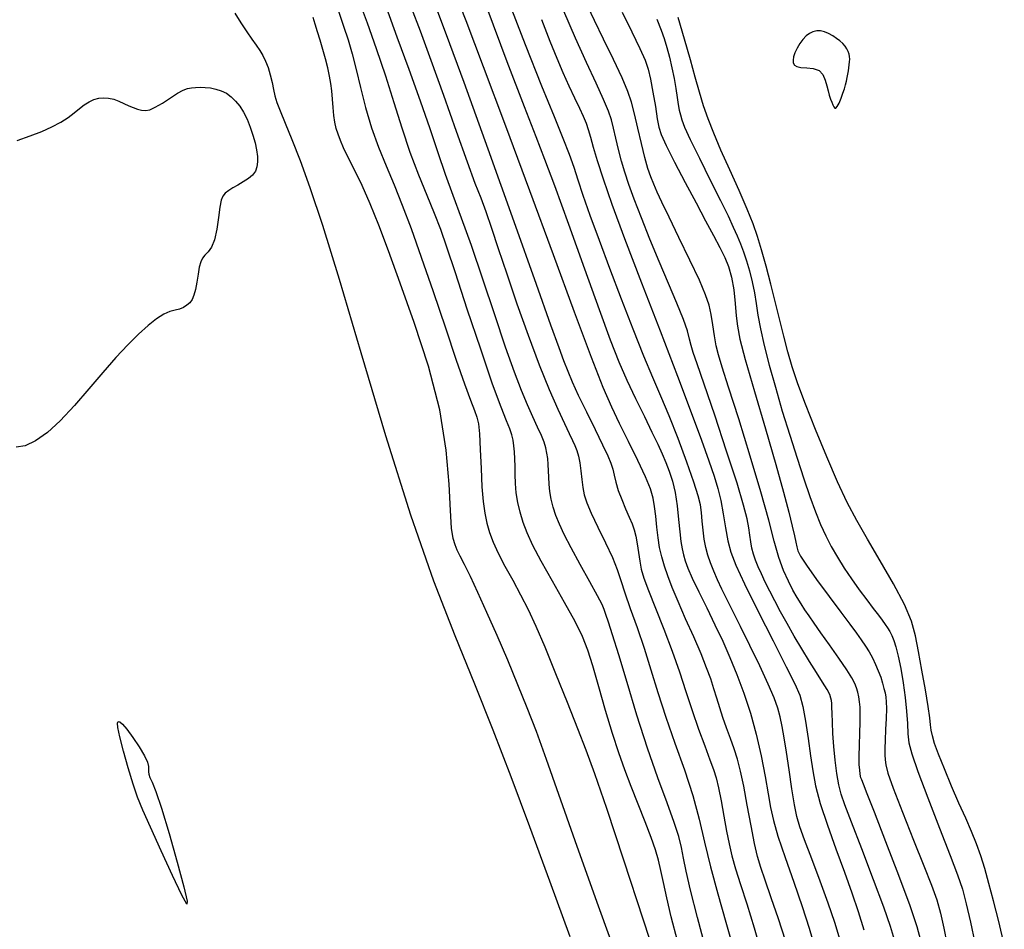
# Model space of a CAD drawing. Extents: x 349717 to 352917, y 1043174 to 1046174.
# Drawn here: x 351640 to 351778, y 1043688 to 1043816 of the extents above; entities that cross this region are included whole.
import ezdxf

# ---------------------------------------------------------------- set-up
doc = ezdxf.new("R2010")
doc.units = 0
doc.header["$MEASUREMENT"] = 0
doc.layers.add('INDEX', color=1, linetype='CONTINUOUS')
doc.layers.add('INTER', color=33, linetype='CONTINUOUS')

msp = doc.modelspace()

# ---------------------------------------------------------------- linework, layer by layer
at = {"layer": 'INDEX', "color": 1, "linetype": 'CONTINUOUS'}
for points, elevation in [([(351747.53, 1043686), (351746.54, 1043689.07), (351745.54, 1043692.04), (351744.68, 1043694.53), (351744.68, 1043694.53), (351744.07, 1043696.32), (351743.62, 1043697.84), (351743.2, 1043699.66), (351743.2, 1043699.66), (351742.71, 1043702.19), (351742.17, 1043705.07), (351741.66, 1043707.76), (351741.66, 1043707.76), (351741.21, 1043709.88), (351740.79, 1043711.55), (351740.33, 1043713.01), (351740.33, 1043713.01), (351739.81, 1043714.48), (351739.26, 1043715.97), (351738.73, 1043717.43), (351738.73, 1043717.43), (351738.28, 1043718.82), (351737.86, 1043720.17), (351737.46, 1043721.51), (351737.46, 1043721.51), (351737.01, 1043722.89), (351736.44, 1043724.47), (351735.65, 1043726.41), (351735.65, 1043726.41), (351734.62, 1043728.8), (351733.48, 1043731.38), (351732.42, 1043733.79), (351732.42, 1043733.79), (351731.59, 1043735.78), (351730.97, 1043737.4), (351730.5, 1043738.8), (351730.5, 1043738.8), (351730.12, 1043740.11), (351729.82, 1043741.41), (351729.59, 1043742.8), (351729.59, 1043742.8), (351729.41, 1043744.29), (351729.27, 1043745.81), (351729.11, 1043747.19), (351729.11, 1043747.19), (351728.9, 1043748.39), (351728.51, 1043749.67), (351727.81, 1043751.36), (351727.81, 1043751.36), (351726.73, 1043753.69), (351725.45, 1043756.35), (351724.18, 1043758.92), (351724.18, 1043758.92), (351723.07, 1043761.21), (351721.86, 1043763.97), (351720.2, 1043768.2), (351720.2, 1043768.2), (351717.82, 1043774.59), (351714.86, 1043782.68), (351711.55, 1043791.69), (351711.55, 1043791.69), (351708.15, 1043800.84), (351705.01, 1043809.16), (351702.54, 1043815.67), (351702.54, 1043815.67), (351700.98, 1043819.76)], 2420), ([(351684.55, 1043817.04), (351685.27, 1043814.93), (351685.27, 1043814.93), (351685.91, 1043812.97), (351686.49, 1043811.01), (351687.06, 1043808.82), (351687.06, 1043808.82), (351687.68, 1043806.26), (351688.39, 1043803.45), (351689.22, 1043800.6), (351689.22, 1043800.6), (351690.2, 1043797.87), (351691.29, 1043795.22), (351692.42, 1043792.53), (351692.42, 1043792.53), (351693.56, 1043789.68), (351694.79, 1043786.39), (351696.22, 1043782.37), (351696.22, 1043782.37), (351697.9, 1043777.49), (351699.63, 1043772.38), (351701.17, 1043767.83), (351701.17, 1043767.83), (351702.34, 1043764.47), (351703.16, 1043762.2), (351703.71, 1043760.75), (351703.71, 1043760.75), (351704.07, 1043759.8), (351704.3, 1043758.87), (351704.44, 1043757.45), (351704.44, 1043757.45), (351704.55, 1043755.22), (351704.65, 1043752.54), (351704.78, 1043749.95), (351704.78, 1043749.95), (351704.95, 1043747.88), (351705.17, 1043746.24), (351705.46, 1043744.86), (351705.46, 1043744.86), (351705.84, 1043743.54), (351706.35, 1043742.16), (351707.07, 1043740.6), (351707.07, 1043740.6), (351708.02, 1043738.78), (351709.11, 1043736.79), (351710.22, 1043734.75), (351710.22, 1043734.75), (351711.27, 1043732.68), (351712.35, 1043730.34), (351713.62, 1043727.39), (351713.62, 1043727.39), (351715.16, 1043723.64), (351716.79, 1043719.6), (351718.26, 1043715.9), (351718.26, 1043715.9), (351719.43, 1043712.87), (351720.63, 1043709.56), (351722.31, 1043704.66), (351722.31, 1043704.66), (351724.73, 1043697.39), (351727.51, 1043688.91), (351730.11, 1043680.88)], 2430), ([(351766.6, 1043685.99), (351766.1, 1043687.93), (351765.13, 1043690.88), (351765.13, 1043690.88), (351763.54, 1043695.16), (351761.7, 1043699.94), (351760.08, 1043704.08), (351759.05, 1043706.69), (351758.52, 1043708.04), (351758.29, 1043708.64), (351758.29, 1043708.64), (351758.18, 1043708.95), (351758.12, 1043709.19), (351758.07, 1043709.5), (351758.07, 1043709.5), (351758.01, 1043710.01), (351757.95, 1043710.81), (351757.93, 1043711.98), (351757.93, 1043711.98), (351757.96, 1043713.53), (351758.03, 1043715.23), (351758.08, 1043716.79), (351758.08, 1043716.79), (351758.09, 1043718), (351758.06, 1043718.91), (351757.99, 1043719.65), (351757.99, 1043719.65), (351757.88, 1043720.34), (351757.74, 1043721), (351757.56, 1043721.62), (351757.56, 1043721.62), (351757.32, 1043722.25), (351756.91, 1043723.04), (351756.18, 1043724.19), (351756.18, 1043724.19), (351755.07, 1043725.83), (351753.77, 1043727.68), (351752.54, 1043729.4), (351752.54, 1043729.4), (351751.59, 1043730.74), (351750.87, 1043731.76), (351750.29, 1043732.62), (351750.29, 1043732.62), (351749.74, 1043733.46), (351749.19, 1043734.37), (351748.6, 1043735.41), (351748.6, 1043735.41), (351747.95, 1043736.65), (351747.28, 1043738.16), (351746.61, 1043740.01), (351746.61, 1043740.01), (351745.96, 1043742.3), (351745.18, 1043745.28), (351744.09, 1043749.26), (351744.09, 1043749.26), (351742.59, 1043754.29), (351740.96, 1043759.56), (351739.54, 1043764), (351739.54, 1043764), (351738.62, 1043766.86), (351738.1, 1043768.57), (351737.79, 1043769.85), (351737.79, 1043769.85), (351737.55, 1043771.27), (351737.32, 1043772.8), (351737.08, 1043774.27), (351737.08, 1043774.27), (351736.79, 1043775.58), (351736.29, 1043777.05), (351735.42, 1043779.09), (351735.42, 1043779.09), (351734.08, 1043781.93), (351732.54, 1043785.11), (351731.14, 1043787.99), (351731.14, 1043787.99), (351730.13, 1043790.08), (351729.47, 1043791.53), (351728.99, 1043792.64), (351728.99, 1043792.64), (351728.58, 1043793.67), (351728.17, 1043794.85), (351727.74, 1043796.38), (351727.74, 1043796.38), (351727.25, 1043798.37), (351726.75, 1043800.55), (351726.28, 1043802.56), (351726.28, 1043802.56), (351725.86, 1043804.18), (351725.34, 1043805.72), (351724.52, 1043807.64), (351724.52, 1043807.64), (351723.31, 1043810.23), (351721.93, 1043813.1), (351720.66, 1043815.72), (351720.66, 1043815.72), (351719.72, 1043817.71)], 2410)]:
    msp.add_lwpolyline(points, dxfattribs=dict(at, elevation=elevation))
at = {"layer": 'INTER', "linetype": 'CONTINUOUS'}
for points, elevation in [([(351732.33, 1043685.96), (351731.46, 1043689.32), (351731.46, 1043689.32), (351730.81, 1043692.04), (351730.35, 1043694.17), (351729.99, 1043695.88), (351729.99, 1043695.88), (351729.65, 1043697.34), (351729.23, 1043698.8), (351728.63, 1043700.54), (351728.63, 1043700.54), (351727.8, 1043702.73), (351726.81, 1043705.21), (351725.82, 1043707.7), (351725.82, 1043707.7), (351724.91, 1043710.06), (351724.05, 1043712.46), (351723.16, 1043715.19), (351723.16, 1043715.19), (351722.2, 1043718.43), (351721.24, 1043721.78), (351720.39, 1043724.73), (351720.39, 1043724.73), (351719.7, 1043726.96), (351718.96, 1043728.85), (351717.92, 1043730.96), (351717.92, 1043730.96), (351716.42, 1043733.67), (351714.71, 1043736.68), (351713.13, 1043739.48), (351713.13, 1043739.48), (351711.96, 1043741.71), (351711.16, 1043743.46), (351710.6, 1043744.96), (351710.6, 1043744.96), (351710.16, 1043746.39), (351709.84, 1043747.78), (351709.62, 1043749.13), (351709.62, 1043749.13), (351709.51, 1043750.44), (351709.47, 1043751.69), (351709.45, 1043752.85), (351709.45, 1043752.85), (351709.42, 1043753.92), (351709.36, 1043754.89), (351709.29, 1043755.76), (351709.29, 1043755.76), (351709.18, 1043756.53), (351709.01, 1043757.3), (351708.72, 1043758.16), (351708.72, 1043758.16), (351708.26, 1043759.28), (351707.49, 1043761.19), (351706.29, 1043764.46), (351706.29, 1043764.46), (351704.6, 1043769.4), (351702.72, 1043775.04), (351701.05, 1043780.13), (351701.05, 1043780.13), (351699.85, 1043783.74), (351698.97, 1043786.27), (351698.11, 1043788.5), (351698.11, 1043788.5), (351697.06, 1043791.02), (351695.88, 1043793.91), (351694.67, 1043797.1), (351694.67, 1043797.1), (351693.54, 1043800.52), (351692.43, 1043804.13), (351691.24, 1043807.89), (351691.24, 1043807.89), (351689.93, 1043811.72), (351688.64, 1043815.32), (351687.55, 1043818.37)], 2428), ([(351698.11, 1043818.09), (351699.76, 1043813.73), (351702.24, 1043807.01), (351702.24, 1043807.01), (351705.62, 1043797.64), (351709.27, 1043787.4), (351712.41, 1043778.55), (351712.41, 1043778.55), (351714.45, 1043772.82), (351715.61, 1043769.62), (351716.28, 1043767.78), (351716.28, 1043767.78), (351716.86, 1043766.29), (351717.5, 1043764.75), (351718.36, 1043762.87), (351718.36, 1043762.87), (351719.49, 1043760.53), (351720.71, 1043758.04), (351721.78, 1043755.87), (351721.78, 1043755.87), (351722.5, 1043754.35), (351722.94, 1043753.3), (351723.21, 1043752.46), (351723.21, 1043752.46), (351723.41, 1043751.59), (351723.65, 1043750.61), (351723.98, 1043749.47), (351723.98, 1043749.47), (351724.47, 1043748.18), (351725.02, 1043746.86), (351725.54, 1043745.68), (351725.54, 1043745.68), (351725.93, 1043744.74), (351726.22, 1043743.91), (351726.44, 1043743.01), (351726.44, 1043743.01), (351726.63, 1043741.91), (351726.82, 1043740.69), (351727.01, 1043739.49), (351727.01, 1043739.49), (351727.23, 1043738.38), (351727.6, 1043737.1), (351728.24, 1043735.33), (351728.24, 1043735.33), (351729.23, 1043732.85), (351730.42, 1043729.89), (351731.6, 1043726.81), (351731.6, 1043726.81), (351732.62, 1043723.87), (351733.53, 1043721.09), (351734.4, 1043718.41), (351734.4, 1043718.41), (351735.31, 1043715.81), (351736.18, 1043713.44), (351736.9, 1043711.5), (351736.9, 1043711.5), (351737.42, 1043710.1), (351737.78, 1043708.92), (351738.11, 1043707.54), (351738.11, 1043707.54), (351738.48, 1043705.68), (351738.87, 1043703.54), (351739.26, 1043701.44), (351739.26, 1043701.44), (351739.62, 1043699.62), (351740.01, 1043697.92), (351740.52, 1043696.09), (351740.52, 1043696.09), (351741.22, 1043693.9), (351742.1, 1043691.18), (351743.14, 1043687.77), (351743.14, 1043687.77), (351744.31, 1043683.68)], 2422), ([(351755.23, 1043686.07), (351754.48, 1043688.53), (351753.57, 1043691.25), (351753.57, 1043691.25), (351752.42, 1043694.37), (351751.24, 1043697.53), (351750.23, 1043700.19), (351750.23, 1043700.19), (351749.56, 1043702.03), (351749.14, 1043703.47), (351748.81, 1043705.12), (351748.81, 1043705.12), (351748.44, 1043707.41), (351748.05, 1043710.05), (351747.68, 1043712.57), (351747.68, 1043712.57), (351747.37, 1043714.59), (351747.08, 1043716.19), (351746.79, 1043717.52), (351746.79, 1043717.52), (351746.45, 1043718.77), (351745.93, 1043720.21), (351745.11, 1043722.14), (351745.11, 1043722.14), (351743.92, 1043724.72), (351742.54, 1043727.6), (351741.22, 1043730.29), (351741.22, 1043730.29), (351740.14, 1043732.44), (351739.28, 1043734.12), (351738.58, 1043735.53), (351738.58, 1043735.53), (351737.98, 1043736.84), (351737.45, 1043738.07), (351737, 1043739.23), (351737, 1043739.23), (351736.63, 1043740.33), (351736.34, 1043741.42), (351736.11, 1043742.58), (351736.11, 1043742.58), (351735.95, 1043743.85), (351735.82, 1043745.14), (351735.7, 1043746.34), (351735.7, 1043746.34), (351735.56, 1043747.42), (351735.25, 1043748.71), (351734.65, 1043750.64), (351734.65, 1043750.64), (351733.66, 1043753.46), (351732.42, 1043756.77), (351731.15, 1043760), (351731.15, 1043760), (351730, 1043762.76), (351728.87, 1043765.39), (351727.6, 1043768.4), (351727.6, 1043768.4), (351726.1, 1043772.18), (351724.46, 1043776.43), (351722.82, 1043780.74), (351722.82, 1043780.74), (351721.33, 1043784.72), (351720.05, 1043788.2), (351719.04, 1043791.04), (351719.04, 1043791.04), (351718.33, 1043793.21), (351717.76, 1043795.01), (351717.12, 1043796.82), (351717.12, 1043796.82), (351716.24, 1043799.06), (351714.98, 1043802.13), (351713.22, 1043806.48), (351713.22, 1043806.48), (351710.94, 1043812.28), (351708.45, 1043818.76)], 2416), ([(351669.94, 1043816.74), (351670.81, 1043815.39), (351671.65, 1043814.14), (351671.65, 1043814.14), (351672.37, 1043813.1), (351672.96, 1043812.25), (351673.47, 1043811.49), (351673.47, 1043811.49), (351673.91, 1043810.76), (351674.3, 1043809.98), (351674.64, 1043809.1), (351674.64, 1043809.1), (351674.94, 1043808.07), (351675.2, 1043806.99), (351675.41, 1043805.98), (351675.41, 1043805.98), (351675.62, 1043805.1), (351675.89, 1043804.17), (351676.34, 1043802.96), (351676.34, 1043802.96), (351677.05, 1043801.25), (351678, 1043798.94), (351679.17, 1043795.99), (351679.17, 1043795.99), (351680.55, 1043792.19), (351682.32, 1043786.87), (351684.67, 1043779.23), (351684.67, 1043779.23), (351687.71, 1043768.89), (351691.17, 1043757.22), (351694.69, 1043746.03), (351694.69, 1043746.03), (351697.97, 1043736.71), (351700.96, 1043728.99), (351703.73, 1043722.19), (351703.73, 1043722.19), (351706.32, 1043715.7), (351708.86, 1043709.11), (351711.49, 1043702.09), (351711.49, 1043702.09), (351714.3, 1043694.44), (351717.16, 1043686.55)], 2434), ([(351736.56, 1043683.94), (351735.14, 1043689.23), (351735.14, 1043689.23), (351734.16, 1043693.12), (351733.56, 1043695.77), (351733.19, 1043697.61), (351733.19, 1043697.61), (351732.9, 1043699.11), (351732.52, 1043700.66), (351731.88, 1043702.66), (351731.88, 1043702.66), (351730.87, 1043705.43), (351729.56, 1043708.95), (351728.09, 1043713.13), (351728.09, 1043713.13), (351726.61, 1043717.78), (351725.22, 1043722.37), (351724.05, 1043726.29), (351724.05, 1043726.29), (351723.18, 1043729.08), (351722.59, 1043730.88), (351722.22, 1043731.97), (351722.22, 1043731.97), (351722, 1043732.66), (351721.7, 1043733.39), (351721.08, 1043734.6), (351721.08, 1043734.6), (351719.98, 1043736.59), (351718.63, 1043739.01), (351717.34, 1043741.35), (351717.34, 1043741.35), (351716.37, 1043743.23), (351715.69, 1043744.7), (351715.2, 1043745.94), (351715.2, 1043745.94), (351714.82, 1043747.11), (351714.54, 1043748.23), (351714.36, 1043749.3), (351714.36, 1043749.3), (351714.26, 1043750.33), (351714.22, 1043751.31), (351714.18, 1043752.24), (351714.18, 1043752.24), (351714.13, 1043753.12), (351714.04, 1043753.94), (351713.93, 1043754.72), (351713.93, 1043754.72), (351713.77, 1043755.47), (351713.54, 1043756.26), (351713.17, 1043757.21), (351713.17, 1043757.21), (351712.63, 1043758.39), (351711.96, 1043759.83), (351711.19, 1043761.53), (351711.19, 1043761.53), (351710.34, 1043763.55), (351709.35, 1043766.15), (351708.11, 1043769.66), (351708.11, 1043769.66), (351706.58, 1043774.22), (351704.91, 1043779.25), (351703.3, 1043783.98), (351703.3, 1043783.98), (351701.92, 1043787.85), (351700.72, 1043791.06), (351699.65, 1043794.01), (351699.65, 1043794.01), (351698.6, 1043797.06), (351697.48, 1043800.44), (351696.14, 1043804.33), (351696.14, 1043804.33), (351694.52, 1043808.79), (351692.83, 1043813.38), (351691.34, 1043817.54)], 2426), ([(351694.81, 1043817.53), (351696.06, 1043814.25), (351697.6, 1043810.12), (351697.6, 1043810.12), (351699.37, 1043805.18), (351701.14, 1043800.12), (351702.68, 1043795.81), (351702.68, 1043795.81), (351703.78, 1043792.8), (351704.6, 1043790.69), (351705.31, 1043788.77), (351705.31, 1043788.77), (351706.11, 1043786.46), (351707.08, 1043783.56), (351708.27, 1043780.01), (351708.27, 1043780.01), (351709.71, 1043775.79), (351711.29, 1043771.34), (351712.85, 1043767.16), (351712.85, 1043767.16), (351714.26, 1043763.67), (351715.45, 1043760.93), (351716.4, 1043758.89), (351716.4, 1043758.89), (351717.06, 1043757.48), (351717.52, 1043756.52), (351717.85, 1043755.78), (351717.85, 1043755.78), (351718.13, 1043755.07), (351718.37, 1043754.29), (351718.57, 1043753.35), (351718.57, 1043753.35), (351718.72, 1043752.22), (351718.86, 1043751.01), (351719.01, 1043749.86), (351719.01, 1043749.86), (351719.2, 1043748.83), (351719.54, 1043747.73), (351720.16, 1043746.27), (351720.16, 1043746.27), (351721.11, 1043744.29), (351722.21, 1043742.07), (351723.18, 1043739.99), (351723.18, 1043739.99), (351723.84, 1043738.31), (351724.34, 1043736.78), (351724.9, 1043735.04), (351724.9, 1043735.04), (351725.68, 1043732.8), (351726.63, 1043730.13), (351727.63, 1043727.21), (351727.63, 1043727.21), (351728.59, 1043724.16), (351729.58, 1043720.95), (351730.69, 1043717.51), (351730.69, 1043717.51), (351731.98, 1043713.82), (351733.3, 1043710.06), (351734.47, 1043706.44), (351734.47, 1043706.44), (351735.38, 1043703.1), (351736.15, 1043699.85), (351736.98, 1043696.4), (351736.98, 1043696.4), (351738, 1043692.59), (351739.14, 1043688.58), (351740.27, 1043684.64)], 2424), ([(351705.48, 1043817.49), (351708.3, 1043809.93), (351710.73, 1043803.57), (351710.73, 1043803.57), (351712.37, 1043799.36), (351713.61, 1043796.18), (351715.01, 1043792.44), (351715.01, 1043792.44), (351716.97, 1043787), (351719.21, 1043780.72), (351721.28, 1043774.95), (351721.28, 1043774.95), (351722.86, 1043770.69), (351724.08, 1043767.6), (351725.21, 1043765.01), (351725.21, 1043765.01), (351726.43, 1043762.41), (351727.66, 1043759.88), (351728.74, 1043757.68), (351728.74, 1043757.68), (351729.55, 1043755.96), (351730.17, 1043754.61), (351730.68, 1043753.4), (351730.68, 1043753.4), (351731.17, 1043752.16), (351731.62, 1043750.77), (351731.99, 1043749.15), (351731.99, 1043749.15), (351732.28, 1043747.28), (351732.49, 1043745.35), (351732.66, 1043743.62), (351732.66, 1043743.62), (351732.82, 1043742.27), (351732.99, 1043741.23), (351733.19, 1043740.36), (351733.19, 1043740.36), (351733.43, 1043739.52), (351733.8, 1043738.5), (351734.42, 1043737.09), (351734.42, 1043737.09), (351735.33, 1043735.17), (351736.45, 1043732.89), (351737.6, 1043730.5), (351737.6, 1043730.5), (351738.7, 1043728.19), (351739.72, 1043725.89), (351740.71, 1043723.49), (351740.71, 1043723.49), (351741.69, 1043720.88), (351742.61, 1043718.07), (351743.44, 1043715.11), (351743.44, 1043715.11), (351744.13, 1043712.06), (351744.69, 1043709.15), (351745.11, 1043706.67), (351745.11, 1043706.67), (351745.45, 1043704.74), (351745.84, 1043702.94), (351746.49, 1043700.72), (351746.49, 1043700.72), (351747.5, 1043697.71), (351748.71, 1043694.22), (351749.9, 1043690.78), (351749.9, 1043690.78), (351750.88, 1043687.76), (351751.65, 1043685.14)], 2418), ([(351762.9, 1043686.1), (351762.36, 1043687.99), (351761.42, 1043690.69), (351761.42, 1043690.69), (351759.97, 1043694.58), (351758.29, 1043698.92), (351756.83, 1043702.68), (351756.83, 1043702.68), (351755.89, 1043705.13), (351755.38, 1043706.66), (351755.07, 1043707.95), (351755.07, 1043707.95), (351754.79, 1043709.55), (351754.54, 1043711.41), (351754.34, 1043713.34), (351754.34, 1043713.34), (351754.22, 1043715.17), (351754.15, 1043716.77), (351754.12, 1043718.03), (351754.12, 1043718.03), (351754.09, 1043718.89), (351754.07, 1043719.44), (351754.03, 1043719.82), (351754.03, 1043719.82), (351753.96, 1043720.19), (351753.78, 1043720.67), (351753.41, 1043721.39), (351752.77, 1043722.43), (351751.92, 1043723.78), (351750.92, 1043725.36), (351750.92, 1043725.36), (351749.86, 1043727.11), (351748.79, 1043728.92), (351747.77, 1043730.7), (351747.77, 1043730.7), (351746.85, 1043732.36), (351746.04, 1043733.88), (351745.33, 1043735.28), (351745.33, 1043735.28), (351744.7, 1043736.55), (351744.16, 1043737.69), (351743.7, 1043738.71), (351743.7, 1043738.71), (351743.33, 1043739.63), (351743.04, 1043740.47), (351742.82, 1043741.31), (351742.82, 1043741.31), (351742.66, 1043742.19), (351742.52, 1043743.14), (351742.37, 1043744.19), (351742.37, 1043744.19), (351742.13, 1043745.45), (351741.64, 1043747.37), (351740.72, 1043750.47), (351740.72, 1043750.47), (351739.26, 1043755), (351737.58, 1043760.05), (351736.1, 1043764.45), (351736.1, 1043764.45), (351735.11, 1043767.3), (351734.56, 1043768.92), (351734.26, 1043769.91), (351734.26, 1043769.91), (351734.03, 1043770.81), (351733.72, 1043771.95), (351733.16, 1043773.56), (351733.16, 1043773.56), (351732.24, 1043775.84), (351731.06, 1043778.63), (351729.75, 1043781.72), (351729.75, 1043781.72), (351728.45, 1043784.88), (351727.26, 1043787.89), (351726.25, 1043790.52), (351726.25, 1043790.52), (351725.48, 1043792.61), (351724.9, 1043794.32), (351724.44, 1043795.9), (351724.44, 1043795.9), (351724.03, 1043797.52), (351723.66, 1043799.11), (351723.33, 1043800.52), (351723.33, 1043800.52), (351723.02, 1043801.71), (351722.59, 1043802.94), (351721.9, 1043804.57), (351721.9, 1043804.57), (351720.85, 1043806.86), (351719.5, 1043809.78), (351717.95, 1043813.22), (351717.95, 1043813.22), (351716.33, 1043817.04)], 2412), ([(351724.55, 1043816.87), (351725.9, 1043814.1), (351727.02, 1043811.78), (351727.02, 1043811.78), (351727.76, 1043810.14), (351728.21, 1043808.85), (351728.54, 1043807.44), (351728.54, 1043807.44), (351728.88, 1043805.59), (351729.22, 1043803.58), (351729.49, 1043801.85), (351729.49, 1043801.85), (351729.7, 1043800.67), (351730.03, 1043799.62), (351730.73, 1043798.11), (351730.73, 1043798.11), (351731.92, 1043795.76), (351733.43, 1043792.88), (351734.97, 1043789.99), (351734.97, 1043789.99), (351736.29, 1043787.48), (351737.39, 1043785.41), (351738.28, 1043783.72), (351738.28, 1043783.72), (351738.99, 1043782.32), (351739.54, 1043781.01), (351739.95, 1043779.53), (351739.95, 1043779.53), (351740.25, 1043777.74), (351740.46, 1043775.83), (351740.61, 1043774.08), (351740.61, 1043774.08), (351740.77, 1043772.61), (351741.13, 1043770.8), (351741.89, 1043767.9), (351741.89, 1043767.9), (351743.17, 1043763.42), (351744.72, 1043758.14), (351746.18, 1043753.12), (351746.18, 1043753.12), (351747.27, 1043749.22), (351748, 1043746.4), (351748.48, 1043744.43), (351748.48, 1043744.43), (351748.8, 1043743.07), (351749.01, 1043742.15), (351749.15, 1043741.51), (351749.15, 1043741.51), (351749.29, 1043740.96), (351749.66, 1043740.2), (351750.49, 1043738.91), (351750.49, 1043738.91), (351751.93, 1043736.89), (351753.69, 1043734.52), (351755.35, 1043732.29), (351755.35, 1043732.29), (351756.62, 1043730.59), (351757.53, 1043729.35), (351758.22, 1043728.38), (351758.22, 1043728.38), (351758.81, 1043727.52), (351759.32, 1043726.69), (351759.79, 1043725.84), (351760.23, 1043724.94), (351760.62, 1043724.02), (351760.96, 1043723.12), (351760.96, 1043723.12), (351761.22, 1043722.29), (351761.42, 1043721.55), (351761.57, 1043720.91), (351761.57, 1043720.91), (351761.68, 1043720.33), (351761.75, 1043719.67), (351761.76, 1043718.7), (351761.76, 1043718.7), (351761.71, 1043717.32), (351761.64, 1043715.74), (351761.57, 1043714.25), (351761.57, 1043714.25), (351761.54, 1043713.08), (351761.54, 1043712.19), (351761.58, 1043711.47), (351761.58, 1043711.47), (351761.67, 1043710.75), (351761.99, 1043709.58), (351762.74, 1043707.46), (351762.74, 1043707.46), (351764.02, 1043704.11), (351765.58, 1043700.17), (351767.03, 1043696.53), (351767.03, 1043696.53), (351768.1, 1043693.82), (351768.85, 1043691.76), (351769.4, 1043689.87), (351769.4, 1043689.87), (351769.86, 1043687.76), (351770.26, 1043685.59)], 2408), ([(351725.04, 1043680.23), (351721.02, 1043691.35), (351721.02, 1043691.35), (351717.91, 1043700.08), (351715.61, 1043706.61), (351713.87, 1043711.54), (351713.87, 1043711.54), (351712.45, 1043715.46), (351711.16, 1043718.82), (351709.85, 1043722.07), (351709.85, 1043722.07), (351708.42, 1043725.52), (351706.92, 1043729.01), (351705.49, 1043732.27), (351705.49, 1043732.27), (351704.22, 1043735.06), (351703.16, 1043737.32), (351702.32, 1043739.03), (351702.32, 1043739.03), (351701.72, 1043740.2), (351701.3, 1043741.04), (351700.99, 1043741.78), (351700.99, 1043741.78), (351700.73, 1043742.69), (351700.51, 1043744.16), (351700.34, 1043746.61), (351700.34, 1043746.61), (351700.16, 1043750.33), (351699.75, 1043755.16), (351698.83, 1043760.83), (351698.83, 1043760.83), (351697.23, 1043766.99), (351695.24, 1043773.14), (351693.26, 1043778.7), (351693.26, 1043778.7), (351691.62, 1043783.24), (351690.26, 1043786.88), (351689.05, 1043789.88), (351689.05, 1043789.88), (351687.88, 1043792.46), (351686.81, 1043794.64), (351685.92, 1043796.41), (351685.92, 1043796.41), (351685.28, 1043797.75), (351684.83, 1043798.8), (351684.51, 1043799.67), (351684.51, 1043799.67), (351684.26, 1043800.5), (351684.06, 1043801.36), (351683.91, 1043802.33), (351683.91, 1043802.33), (351683.81, 1043803.44), (351683.72, 1043804.62), (351683.63, 1043805.78), (351683.63, 1043805.78), (351683.5, 1043806.84), (351683.32, 1043807.89), (351683.06, 1043809.02), (351683.06, 1043809.02), (351682.74, 1043810.29), (351682.36, 1043811.63), (351681.98, 1043812.94), (351681.98, 1043812.94), (351681.63, 1043814.13), (351681.3, 1043815.19), (351681.01, 1043816.13)], 2432), ([(351713.15, 1043815.85), (351714.35, 1043812.78), (351715.31, 1043810.39), (351716.16, 1043808.38), (351716.16, 1043808.38), (351717.01, 1043806.5), (351717.83, 1043804.8), (351718.52, 1043803.35), (351718.52, 1043803.35), (351719.05, 1043802.21), (351719.45, 1043801.26), (351719.76, 1043800.33), (351719.76, 1043800.33), (351720.07, 1043799.26), (351720.44, 1043797.86), (351721, 1043795.97), (351721, 1043795.97), (351721.84, 1043793.38), (351723.08, 1043789.81), (351724.88, 1043784.96), (351724.88, 1043784.96), (351727.26, 1043778.74), (351729.89, 1043771.95), (351732.34, 1043765.59), (351734.28, 1043760.46), (351735.72, 1043756.55), (351736.75, 1043753.62), (351736.75, 1043753.62), (351737.49, 1043751.46), (351738.02, 1043749.71), (351738.42, 1043748.03), (351738.42, 1043748.03), (351738.77, 1043746.14), (351739.09, 1043744.17), (351739.43, 1043742.35), (351739.43, 1043742.35), (351739.85, 1043740.75), (351740.55, 1043738.92), (351741.78, 1043736.28), (351741.78, 1043736.28), (351743.66, 1043732.49), (351745.79, 1043728.27), (351747.66, 1043724.61), (351747.66, 1043724.61), (351748.88, 1043722.21), (351749.58, 1043720.59), (351750.01, 1043719.02), (351750.01, 1043719.02), (351750.39, 1043716.92), (351750.76, 1043714.48), (351751.09, 1043712.06), (351751.09, 1043712.06), (351751.39, 1043709.92), (351751.8, 1043707.8), (351752.45, 1043705.34), (351752.45, 1043705.34), (351753.45, 1043702.29), (351754.64, 1043698.92), (351755.85, 1043695.64), (351755.85, 1043695.64), (351756.91, 1043692.74), (351757.81, 1043690.1), (351758.59, 1043687.5)], 2414), ([(351729.44, 1043815.88), (351730.05, 1043814.37), (351730.46, 1043813.19), (351730.46, 1043813.19), (351730.85, 1043811.92), (351731.22, 1043810.53), (351731.55, 1043809.06), (351731.55, 1043809.06), (351731.84, 1043807.56), (351732.08, 1043806.12), (351732.27, 1043804.87), (351732.27, 1043804.87), (351732.44, 1043803.87), (351732.59, 1043803.08), (351732.74, 1043802.41), (351732.74, 1043802.41), (351732.93, 1043801.73), (351733.33, 1043800.7), (351734.12, 1043798.96), (351734.12, 1043798.96), (351735.41, 1043796.3), (351736.95, 1043793.2), (351738.38, 1043790.32), (351738.38, 1043790.32), (351739.45, 1043788.16), (351740.19, 1043786.6), (351740.74, 1043785.37), (351740.74, 1043785.37), (351741.21, 1043784.24), (351741.65, 1043783.09), (351742.06, 1043781.84), (351742.06, 1043781.84), (351742.47, 1043780.41), (351742.84, 1043778.88), (351743.16, 1043777.33), (351743.16, 1043777.33), (351743.41, 1043775.82), (351743.67, 1043774.19), (351744.03, 1043772.26), (351744.03, 1043772.26), (351744.56, 1043769.9), (351745.26, 1043767.12), (351746.12, 1043764.01), (351746.12, 1043764.01), (351747.1, 1043760.64), (351748.15, 1043757.23), (351749.18, 1043753.99), (351749.18, 1043753.99), (351750.12, 1043751.11), (351750.97, 1043748.6), (351751.76, 1043746.46), (351751.76, 1043746.46), (351752.5, 1043744.64), (351753.23, 1043743.04), (351754, 1043741.54), (351754, 1043741.54), (351754.86, 1043740.04), (351755.81, 1043738.51), (351756.84, 1043736.98), (351756.84, 1043736.98), (351757.94, 1043735.45), (351759, 1043734.03), (351759.92, 1043732.81), (351759.92, 1043732.81), (351760.64, 1043731.87), (351761.17, 1043731.15), (351761.58, 1043730.58), (351761.58, 1043730.58), (351761.93, 1043730.07), (351762.24, 1043729.56), (351762.52, 1043729), (351762.52, 1043729), (351762.8, 1043728.32), (351763.09, 1043727.4), (351763.41, 1043726.1), (351763.41, 1043726.1), (351763.78, 1043724.36), (351764.14, 1043722.34), (351764.43, 1043720.27), (351764.43, 1043720.27), (351764.61, 1043718.34), (351764.72, 1043716.62), (351764.8, 1043715.16), (351764.8, 1043715.16), (351764.95, 1043713.89), (351765.35, 1043712.33), (351766.2, 1043709.85), (351766.2, 1043709.85), (351767.61, 1043706.12), (351769.26, 1043701.85), (351770.76, 1043698), (351770.76, 1043698), (351771.79, 1043695.26), (351772.47, 1043693.22), (351773.02, 1043691.16), (351773.6, 1043688.57), (351774.21, 1043685.66)], 2406), ([(351778.38, 1043685.42), (351777.59, 1043688.69), (351776.87, 1043691.58), (351776.22, 1043694.06), (351776.22, 1043694.06), (351775.64, 1043696.15), (351775.08, 1043697.96), (351774.47, 1043699.65), (351774.47, 1043699.65), (351773.76, 1043701.37), (351772.94, 1043703.24), (351771.99, 1043705.36), (351771.99, 1043705.36), (351770.96, 1043707.76), (351769.95, 1043710.19), (351769.11, 1043712.28), (351769.11, 1043712.28), (351768.56, 1043713.8), (351768.24, 1043714.85), (351768.08, 1043715.64), (351768.08, 1043715.64), (351767.99, 1043716.39), (351767.88, 1043717.4), (351767.66, 1043718.99), (351767.66, 1043718.99), (351767.27, 1043721.35), (351766.78, 1043724.11), (351766.3, 1043726.77), (351766.3, 1043726.77), (351765.86, 1043728.98), (351765.28, 1043731.03), (351764.3, 1043733.37), (351764.3, 1043733.37), (351762.76, 1043736.3), (351760.91, 1043739.52), (351759.1, 1043742.59), (351759.1, 1043742.59), (351757.59, 1043745.23), (351756.26, 1043747.76), (351754.89, 1043750.66), (351754.89, 1043750.66), (351753.35, 1043754.22), (351751.78, 1043758.06), (351750.37, 1043761.63), (351750.37, 1043761.63), (351749.3, 1043764.51), (351748.5, 1043766.87), (351747.87, 1043769.01), (351747.87, 1043769.01), (351747.31, 1043771.19), (351746.76, 1043773.48), (351746.16, 1043775.93), (351746.16, 1043775.93), (351745.5, 1043778.53), (351744.81, 1043781.09), (351744.16, 1043783.37), (351744.16, 1043783.37), (351743.6, 1043785.26), (351742.98, 1043787.04), (351742.15, 1043789.11), (351742.15, 1043789.11), (351741.01, 1043791.74), (351739.71, 1043794.65), (351738.46, 1043797.44), (351738.46, 1043797.44), (351737.44, 1043799.81), (351736.64, 1043801.83), (351735.98, 1043803.7), (351735.98, 1043803.7), (351735.41, 1043805.6), (351734.84, 1043807.71), (351734.16, 1043810.17), (351734.16, 1043810.17), (351733.33, 1043813.08), (351732.42, 1043816.13)], 2404), ([(351639.31, 1043798.8), (351641.14, 1043799.44), (351642.77, 1043800.08), (351642.77, 1043800.08), (351644.2, 1043800.72), (351645.44, 1043801.37), (351646.48, 1043802.03), (351646.48, 1043802.03), (351647.34, 1043802.68), (351648.08, 1043803.29), (351648.75, 1043803.83), (351648.75, 1043803.83), (351649.42, 1043804.26), (351650.1, 1043804.56), (351650.78, 1043804.75), (351650.78, 1043804.75), (351651.48, 1043804.82), (351652.18, 1043804.78), (351652.9, 1043804.61), (351652.9, 1043804.61), (351653.62, 1043804.34), (351654.33, 1043804.01), (351655.02, 1043803.69), (351655.02, 1043803.69), (351655.66, 1043803.43), (351656.27, 1043803.23), (351656.83, 1043803.09), (351656.83, 1043803.09), (351657.36, 1043803.04), (351657.97, 1043803.14), (351658.75, 1043803.48), (351658.75, 1043803.48), (351659.77, 1043804.08), (351660.88, 1043804.81), (351661.9, 1043805.46), (351661.9, 1043805.46), (351662.68, 1043805.88), (351663.29, 1043806.11), (351663.85, 1043806.23), (351663.85, 1043806.23), (351664.44, 1043806.29), (351665.08, 1043806.3), (351665.78, 1043806.27), (351665.78, 1043806.27), (351666.53, 1043806.2), (351667.3, 1043806.05), (351668.06, 1043805.81), (351668.06, 1043805.81), (351668.78, 1043805.45), (351669.45, 1043804.96), (351670.08, 1043804.36), (351670.66, 1043803.62), (351671.2, 1043802.77), (351671.69, 1043801.79), (351671.69, 1043801.79), (351672.13, 1043800.7), (351672.51, 1043799.57), (351672.81, 1043798.46), (351672.81, 1043798.46), (351673.02, 1043797.46), (351673.14, 1043796.56), (351673.16, 1043795.77), (351673.16, 1043795.77), (351673.08, 1043795.08), (351672.87, 1043794.48), (351672.47, 1043793.93), (351672.47, 1043793.93), (351671.87, 1043793.43), (351671.14, 1043792.96), (351670.39, 1043792.52), (351670.39, 1043792.52), (351669.69, 1043792.12), (351669.1, 1043791.74), (351668.62, 1043791.37), (351668.62, 1043791.37), (351668.27, 1043790.97), (351668.02, 1043790.38), (351667.83, 1043789.41), (351667.83, 1043789.41), (351667.65, 1043787.95), (351667.43, 1043786.29), (351667.12, 1043784.8), (351667.12, 1043784.8), (351666.68, 1043783.77), (351666.2, 1043783.11), (351665.75, 1043782.65)], 2434), ([(351665.75, 1043782.65), (351665.41, 1043782.21), (351665.16, 1043781.68), (351664.96, 1043780.94), (351664.96, 1043780.94), (351664.78, 1043779.95), (351664.61, 1043778.84), (351664.42, 1043777.8), (351664.42, 1043777.8), (351664.2, 1043776.99), (351663.93, 1043776.39), (351663.6, 1043775.93), (351663.6, 1043775.93), (351663.2, 1043775.56), (351662.73, 1043775.26), (351662.18, 1043775.04), (351662.18, 1043775.04), (351661.55, 1043774.88), (351660.82, 1043774.68), (351659.96, 1043774.3), (351659.96, 1043774.3), (351658.94, 1043773.66), (351657.75, 1043772.73), (351656.4, 1043771.51), (351656.4, 1043771.51), (351654.89, 1043770), (351653.21, 1043768.2), (351651.37, 1043766.11), (351651.37, 1043766.11), (351649.39, 1043763.78), (351647.35, 1043761.42), (351645.37, 1043759.29), (351645.37, 1043759.29), (351643.55, 1043757.62), (351641.9, 1043756.44), (351640.43, 1043755.77), (351640.43, 1043755.77), (351639.13, 1043755.58)], 2434)]:
    msp.add_lwpolyline(points, dxfattribs=dict(at, elevation=elevation))
for points, elevation in [([(351753.36, 1043806.52), (351753.54, 1043805.8), (351753.72, 1043805.18), (351753.9, 1043804.64), (351753.9, 1043804.64), (351754.06, 1043804.19), (351754.21, 1043803.83), (351754.35, 1043803.55), (351754.35, 1043803.55), (351754.49, 1043803.37), (351754.64, 1043803.35), (351754.84, 1043803.57), (351754.84, 1043803.57), (351755.09, 1043804.07), (351755.37, 1043804.75), (351755.63, 1043805.46), (351755.63, 1043805.46), (351755.84, 1043806.1), (351756, 1043806.66), (351756.13, 1043807.18), (351756.13, 1043807.18), (351756.24, 1043807.68), (351756.34, 1043808.15), (351756.42, 1043808.61), (351756.42, 1043808.61), (351756.49, 1043809.05), (351756.54, 1043809.47), (351756.58, 1043809.87), (351756.58, 1043809.87), (351756.6, 1043810.26), (351756.59, 1043810.63), (351756.53, 1043810.99), (351756.53, 1043810.99), (351756.4, 1043811.36), (351756.21, 1043811.72), (351755.94, 1043812.09), (351755.94, 1043812.09), (351755.61, 1043812.46), (351755.21, 1043812.83), (351754.74, 1043813.2), (351754.74, 1043813.2), (351754.2, 1043813.56), (351753.63, 1043813.89), (351753.05, 1043814.13), (351753.05, 1043814.13), (351752.49, 1043814.26), (351751.95, 1043814.26), (351751.42, 1043814.14), (351751.42, 1043814.14), (351750.92, 1043813.9), (351750.45, 1043813.54), (351749.99, 1043813.05), (351749.99, 1043813.05), (351749.56, 1043812.45), (351749.18, 1043811.8), (351748.88, 1043811.16), (351748.88, 1043811.16), (351748.69, 1043810.6), (351748.61, 1043810.12), (351748.65, 1043809.73), (351748.65, 1043809.73), (351748.8, 1043809.43), (351749.13, 1043809.21), (351749.71, 1043809.08), (351749.71, 1043809.08), (351750.54, 1043809.03), (351751.47, 1043808.93), (351752.29, 1043808.65), (351752.29, 1043808.65), (351752.83, 1043808.08), (351753.15, 1043807.32), (351753.36, 1043806.52)], 2402), ([(351657.79, 1043710.12), (351657.78, 1043709.78), (351657.83, 1043709.44), (351657.99, 1043709), (351657.99, 1043709), (351658.3, 1043708.32), (351658.82, 1043707.01), (351659.62, 1043704.67), (351659.62, 1043704.67), (351660.7, 1043701.08), (351661.84, 1043697.05), (351662.77, 1043693.59), (351662.77, 1043693.59), (351663.26, 1043691.56), (351663.2, 1043691.15), (351662.51, 1043692.4), (351662.51, 1043692.4), (351661.19, 1043695.16), (351659.58, 1043698.67), (351658.09, 1043701.97), (351658.09, 1043701.97), (351657.02, 1043704.37), (351656.27, 1043706.21), (351655.63, 1043708.06), (351655.63, 1043708.06), (351654.95, 1043710.33), (351654.28, 1043712.72), (351653.77, 1043714.73), (351653.77, 1043714.73), (351653.5, 1043716.02), (351653.44, 1043716.66), (351653.54, 1043716.88), (351653.54, 1043716.88), (351653.76, 1043716.85), (351654.13, 1043716.52), (351654.74, 1043715.79), (351654.74, 1043715.79), (351655.59, 1043714.64), (351656.5, 1043713.29), (351657.25, 1043712.06), (351657.25, 1043712.06), (351657.65, 1043711.15), (351657.78, 1043710.54), (351657.79, 1043710.12)], 2434)]:
    msp.add_lwpolyline(points, close=True, dxfattribs=dict(at, elevation=elevation))

doc.saveas('drawing.dxf')
